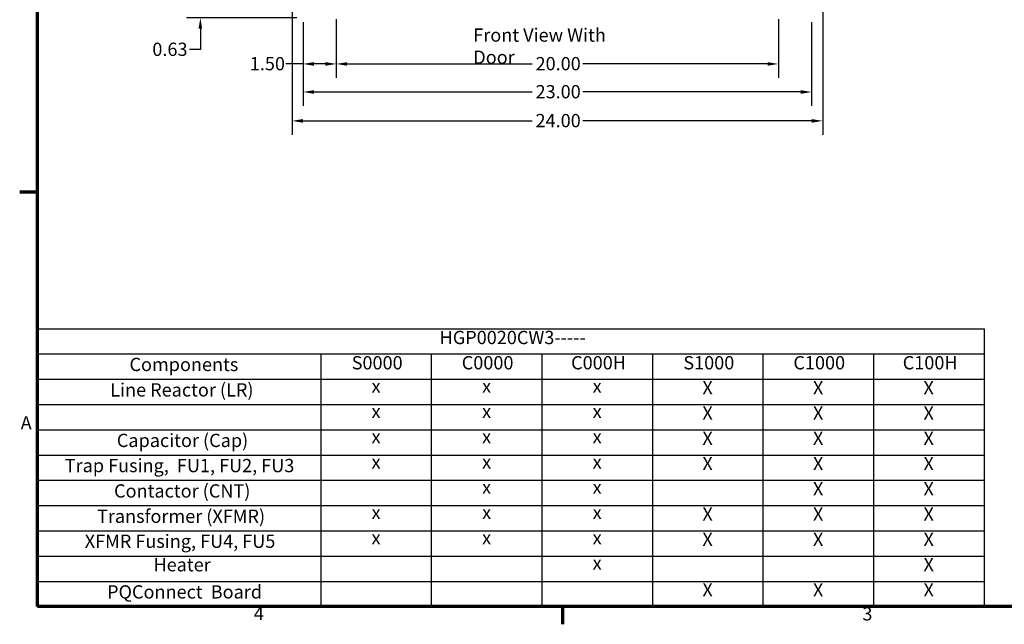
# Model space of a CAD drawing. Units: inches. Extents: x 2 to 108, y 1 to 84.
# Drawn here: x 3 to 47, y 2 to 29 of the extents above; entities that cross this region are included whole.
import ezdxf

# ---------------------------------------------------------------- set-up
doc = ezdxf.new("R2010")
doc.units = ezdxf.units.IN
doc.header["$LTSCALE"] = 5
doc.header["$MEASUREMENT"] = 0
doc.layers.get('0').update_dxf_attribs({"lineweight": 25})
for name, color, linetype, lineweight in [('Border (ANSI)', 7, 'Continuous', 70), ('Dimension (ANSI)', 7, 'Continuous', 25), ('Symbol (ANSI)', 7, 'Continuous', 25)]:
    doc.layers.add(name, color=color, linetype=linetype, lineweight=lineweight)
doc.styles.add('Note Text (ANSI)', font='tahoma.ttf')
doc.dimstyles.new('Default (ANSI)', dxfattribs={"dimscale": 5, "dimtxt": 0.12, "dimasz": 0.098425, "dimexe": 0.125, "dimexo": 0.0625, "dimgap": 0.031496, "dimtad": 0, "dimtih": 1, "dimtoh": 1, "dimrnd": 1e-08, "dimzin": 4, "dimdsep": 46, "dimtxsty": 'Note Text (ANSI)', "dimcen": 0.09, "dimdle": 0.393701, "dimclrd": 256, "dimclre": 256, "dimclrt": 256, "dimadec": 0, "dimazin": 1, "dimtfac": 1, "dimtofl": 0, "dimtmove": 0, "dimatfit": 3, "dimfxl": 1, "dimtolj": 1, "dimtzin": 4, "dimlwd": -1, "dimlwe": -1, "dimarcsym": 0})

# ---------------------------------------------------------------- blocks, each defined once
blk = doc.blocks.new('Borders Default Border')
at = {"layer": 'Border (ANSI)'}
for p, q in [((0.75, 4.25), (0.59, 4.25)), ((5.5, 0.5), (5.5, 0.34))]:
    blk.add_line(p, q, dxfattribs=at)
at = {"layer": 'Border (ANSI)', "flags": 128}
blk.add_lwpolyline([(0.75, 0.5), (0.75, 16.5), (21.25, 16.5), (21.25, 0.5), (0.75, 0.5)], dxfattribs=at)
at = {"layer": 'Border (ANSI)', "char_height": 0.12, "attachment_point": 7, "style": 'Note Text (ANSI)'}
for s, insert in [('A', (0.599, 2.065)), ('4', (2.7081, 0.34)), ('3', (8.2127, 0.3375))]:
    blk.add_mtext(s, dxfattribs=dict(at, insert=insert))
blk = doc.blocks.new('Table1')
at = {"layer": 'Symbol (ANSI)'}
for p, q in [((0.75, 3.0137), (9.3131, 3.0137)), ((0.75, 3.0137), (0.75, 2.7851)), ((9.3131, 3.0137), (9.3131, 2.7851)), ((0.75, 2.7851), (9.3131, 2.7851)), ((0.75, 2.7851), (0.75, 2.5566)), ((3.3131, 2.7851), (3.3131, 2.5566)), ((4.3131, 2.7851), (4.3131, 2.5566)), ((5.3131, 2.7851), (5.3131, 2.5566)), ((6.3131, 2.7851), (6.3131, 2.5566)), ((7.3131, 2.7851), (7.3131, 2.5566)), ((8.3131, 2.7851), (8.3131, 2.5566)), ((9.3131, 2.7851), (9.3131, 2.5566)), ((0.75, 2.5566), (9.3131, 2.5566)), ((0.75, 2.5566), (0.75, 0.5)), ((3.3131, 2.5566), (3.3131, 0.5)), ((4.3131, 2.5566), (4.3131, 0.5)), ((5.3131, 2.5566), (5.3131, 0.5)), ((6.3131, 2.5566), (6.3131, 0.5)), ((7.3131, 2.5566), (7.3131, 0.5)), ((8.3131, 2.5566), (8.3131, 0.5)), ((9.3131, 2.5566), (9.3131, 0.5)), ((0.75, 2.3281), (9.3131, 2.3281)), ((0.75, 2.0996), (9.3131, 2.0996)), ((0.75, 1.8711), (9.3131, 1.8711)), ((0.75, 1.6425), (9.3131, 1.6425)), ((0.75, 1.414), (9.3131, 1.414)), ((0.75, 1.1855), (9.3131, 1.1855)), ((0.75, 0.957), (9.3131, 0.957)), ((0.75, 0.7285), (9.3131, 0.7285)), ((0.75, 0.5), (9.3131, 0.5))]:
    blk.add_line(p, q, dxfattribs=at)
at = {"layer": 'Symbol (ANSI)', "char_height": 0.12, "attachment_point": 7, "style": 'Note Text (ANSI)'}
for s, insert in [('HGP0020CW3-----', (4.3884, 2.8369)), ('S0000', (3.5932, 2.6084)), ('C0000', (4.5887, 2.6084)), ('C000H', (5.578, 2.6084)), ('S1000', (6.5932, 2.6084)), ('C1000', (7.5887, 2.6084)), ('C100H', (8.578, 2.6084)), ('Components', (1.583, 2.5932)), ('Line Reactor (LR)', (1.4091, 2.3631)), ('x', (3.773, 2.3973)), ('x', (4.773, 2.3973)), ('x', (5.773, 2.3973)), ('X', (6.7658, 2.3823)), ('X', (7.7658, 2.3823)), ('X', (8.7658, 2.3823)), ('x', (3.773, 2.1688)), ('x', (4.773, 2.1688)), ('x', (5.773, 2.1688)), ('X', (6.7658, 2.1538)), ('X', (7.7658, 2.1538)), ('X', (8.7658, 2.1538)), ('Capacitor (Cap)', (1.4685, 1.9061)), ('x', (3.773, 1.9403)), ('x', (4.773, 1.9403)), ('x', (5.773, 1.9403)), ('X', (6.7658, 1.9253)), ('X', (7.7658, 1.9253)), ('X', (8.7658, 1.9253)), ('Trap Fusing,  FU1, FU2, FU3', (0.9979, 1.6785)), ('x', (3.773, 1.7118)), ('x', (4.773, 1.7118)), ('x', (5.773, 1.7118)), ('X', (6.7658, 1.6968)), ('X', (7.7658, 1.6968)), ('X', (8.7658, 1.6968)), ('Contactor (CNT)', (1.4435, 1.449)), ('x', (4.773, 1.4833)), ('x', (5.773, 1.4833)), ('X', (7.7658, 1.4683)), ('X', (8.7658, 1.4683)), ('Transformer (XFMR)', (1.2894, 1.2201)), ('x', (3.773, 1.2548)), ('x', (4.773, 1.2548)), ('x', (5.773, 1.2548)), ('X', (6.7658, 1.2398)), ('X', (7.7658, 1.2398)), ('X', (8.7658, 1.2398)), ('XFMR Fusing, FU4, FU5', (1.1785, 0.9939)), ('X', (6.7658, 1.0113)), ('X', (7.7658, 1.0113)), ('X', (8.7658, 1.0113)), ('x', (3.773, 1.0262)), ('x', (4.773, 1.0262)), ('x', (5.773, 1.0262)), ('Heater', (1.8003, 0.7815)), ('x', (5.773, 0.7977)), ('X', (8.7658, 0.7828)), ('PQConnect  Board', (1.3806, 0.5358)), ('X', (6.7658, 0.5543)), ('X', (7.7658, 0.5543)), ('X', (8.7658, 0.5543))]:
    blk.add_mtext(s, dxfattribs=dict(at, insert=insert))
blk = doc.blocks.new('*D34')
at = {"layer": 'Defpoints', "color": 0, "transparency": 16777216}
for p in [(11.121, 29.753), (16.404, 29.753), (15.802, 29.128)]:
    blk.add_point(p, dxfattribs=at)
at = {"layer": 'Dimension (ANSI)', "transparency": 16777216}
for p, q in [((11.121, 30.245), (11.121, 30.738)), ((16.091, 29.753), (10.496, 29.753)), ((15.49, 29.128), (10.496, 29.128)), ((11.121, 28.636), (11.121, 27.695)), ((11.121, 27.695), (10.629, 27.695))]:
    blk.add_line(p, q, dxfattribs=at)
for points in [[(11.039, 30.245), (11.203, 30.245), (11.121, 29.753)], [(11.039, 28.636), (11.203, 28.636), (11.121, 29.128)]]:
    blk.add_solid(points, dxfattribs=at)
at = {"layer": 'Dimension (ANSI)', "transparency": 16777216, "insert": (8.95, 28.007), "char_height": 0.6, "attachment_point": 1, "style": 'Note Text (ANSI)'}
blk.add_mtext('\\A1;\\fTahoma|b0|i0;\\H0.6000;0.63', dxfattribs=at)
blk = doc.blocks.new('*D35')
at = {"layer": 'Defpoints', "color": 0, "transparency": 16777216}
for p in [(15.269, 30.248), (39.269, 30.248), (39.269, 24.469)]:
    blk.add_point(p, dxfattribs=at)
at = {"layer": 'Dimension (ANSI)', "transparency": 16777216}
for p, q in [((15.269, 29.936), (15.269, 23.844)), ((39.269, 29.936), (39.269, 23.844)), ((15.761, 24.469), (26.124, 24.469)), ((38.777, 24.469), (28.414, 24.469))]:
    blk.add_line(p, q, dxfattribs=at)
for points in [[(15.761, 24.551), (15.761, 24.387), (15.269, 24.469)], [(38.777, 24.551), (38.777, 24.387), (39.269, 24.469)]]:
    blk.add_solid(points, dxfattribs=at)
at = {"layer": 'Dimension (ANSI)', "transparency": 16777216, "insert": (26.282, 24.782), "char_height": 0.6, "attachment_point": 1, "style": 'Note Text (ANSI)'}
blk.add_mtext('\\A1;24.00', dxfattribs=at)
blk = doc.blocks.new('*D36')
at = {"layer": 'Defpoints', "color": 0, "transparency": 16777216}
for p in [(15.769, 29.253), (38.769, 29.253), (38.769, 25.776)]:
    blk.add_point(p, dxfattribs=at)
at = {"layer": 'Dimension (ANSI)', "transparency": 16777216}
for p, q in [((15.769, 28.941), (15.769, 25.151)), ((38.769, 28.941), (38.769, 25.151)), ((16.261, 25.776), (26.124, 25.776)), ((38.277, 25.776), (28.414, 25.776))]:
    blk.add_line(p, q, dxfattribs=at)
for points in [[(16.261, 25.858), (16.261, 25.694), (15.769, 25.776)], [(38.277, 25.858), (38.277, 25.694), (38.769, 25.776)]]:
    blk.add_solid(points, dxfattribs=at)
at = {"layer": 'Dimension (ANSI)', "transparency": 16777216, "insert": (26.282, 26.089), "char_height": 0.6, "attachment_point": 1, "style": 'Note Text (ANSI)'}
blk.add_mtext('\\A1;23.00', dxfattribs=at)
blk = doc.blocks.new('*D37')
at = {"layer": 'Defpoints', "color": 0, "transparency": 16777216}
for p in [(17.269, 29.388), (37.269, 29.388), (37.269, 27.044)]:
    blk.add_point(p, dxfattribs=at)
at = {"layer": 'Dimension (ANSI)', "transparency": 16777216}
for p, q in [((17.269, 29.076), (17.269, 26.419)), ((37.269, 29.076), (37.269, 26.419)), ((17.761, 27.044), (26.124, 27.044)), ((36.777, 27.044), (28.414, 27.044))]:
    blk.add_line(p, q, dxfattribs=at)
for points in [[(17.761, 27.126), (17.761, 26.962), (17.269, 27.044)], [(36.777, 27.126), (36.777, 26.962), (37.269, 27.044)]]:
    blk.add_solid(points, dxfattribs=at)
at = {"layer": 'Dimension (ANSI)', "transparency": 16777216, "insert": (26.282, 27.357), "char_height": 0.6, "attachment_point": 1, "style": 'Note Text (ANSI)'}
blk.add_mtext('\\A1;20.00', dxfattribs=at)
blk = doc.blocks.new('*D38')
at = {"layer": 'Defpoints', "color": 0, "transparency": 16777216}
for p in [(15.769, 29.253), (17.269, 29.388), (17.269, 27.044)]:
    blk.add_point(p, dxfattribs=at)
at = {"layer": 'Dimension (ANSI)', "transparency": 16777216}
for p, q in [((17.269, 29.076), (17.269, 26.419)), ((15.769, 28.941), (15.769, 26.419)), ((15.769, 27.044), (14.992, 27.044)), ((16.777, 27.044), (16.261, 27.044))]:
    blk.add_line(p, q, dxfattribs=at)
for points in [[(16.261, 27.126), (16.261, 26.962), (15.769, 27.044)], [(16.777, 27.126), (16.777, 26.962), (17.269, 27.044)]]:
    blk.add_solid(points, dxfattribs=at)
at = {"layer": 'Dimension (ANSI)', "transparency": 16777216, "insert": (13.358, 27.356), "char_height": 0.6, "attachment_point": 1, "style": 'Note Text (ANSI)'}
blk.add_mtext('\\A1;1.50', dxfattribs=at)

msp = doc.modelspace()

# ---------------------------------------------------------------- block references
at = {"xscale": 5, "yscale": 5, "zscale": 5}
for name in ['Borders Default Border', 'Table1']:
    msp.add_blockref(name, (0, 0), dxfattribs=at)

# ---------------------------------------------------------------- texts
at = {"layer": 'Symbol (ANSI)', "insert": (23.467, 28.65), "char_height": 0.6, "width": 7.83404, "attachment_point": 1, "style": 'Note Text (ANSI)'}
msp.add_mtext('\\fTahoma|b0|i0;Front View With Door', dxfattribs=at)

# ---------------------------------------------------------------- dimensions: what is measured, and where the dimension line sits
at = {"layer": 'Dimension (ANSI)'}
dim = msp.add_linear_dim(base=(11.121145879, 29.753274563), p1=(15.802369062, 29.128274563), p2=(16.403875413, 29.753274563), angle=270, text='\\fTahoma|b0|i0;\\H0.6000;0<>', dimstyle='Default (ANSI)', override={"dimgap": 0.031496, "dimdec": 2, "dimtol": 0, "dimlim": 0, "dimtp": 0, "dimtm": 0, "dimtdec": 2, "dimatfit": 1}, dxfattribs=at)
dim.commit()
dim.dimension.update_dxf_attribs({"geometry": '*D34', "text_midpoint": (9.710962027, 27.694744905), "dimtype": 160})
dim = msp.add_linear_dim(base=(39.269, 24.469), p1=(15.269, 30.248), p2=(39.269, 30.248), dimstyle='Default (ANSI)', override={"dimgap": 0.031496, "dimtih": 0, "dimtoh": 0, "dimdec": 2, "dimtol": 0, "dimlim": 0, "dimtp": 0, "dimtm": 0, "dimtdec": 2, "dimatfit": 1}, dxfattribs=at)
dim.commit()
dim.dimension.update_dxf_attribs({"geometry": '*D35', "text_midpoint": (27.269, 24.469), "dimtype": 160})
for base, p1, p2, override, picture, middle in [((17.269, 27.044), (15.769, 29.253), (17.269, 29.388), {"dimgap": 0.031496, "dimtih": 0, "dimtoh": 0, "dimdec": 2, "dimtol": 0, "dimlim": 0, "dimtp": 0, "dimtm": 0, "dimtdec": 2, "dimatfit": 2}, '*D38', (14.096, 27.044)), ((38.769, 25.776), (15.769, 29.253), (38.769, 29.253), {"dimgap": 0.031496, "dimtih": 0, "dimtoh": 0, "dimdec": 2, "dimtol": 0, "dimlim": 0, "dimtp": 0, "dimtm": 0, "dimtdec": 2, "dimatfit": 1}, '*D36', (27.269, 25.776)), ((37.269, 27.044), (17.269, 29.388), (37.269, 29.388), {"dimgap": 0.031496, "dimtih": 0, "dimtoh": 0, "dimdec": 2, "dimtol": 0, "dimlim": 0, "dimtp": 0, "dimtm": 0, "dimtdec": 2, "dimatfit": 1}, '*D37', (27.269, 27.044))]:
    dim = msp.add_linear_dim(base=base, p1=p1, p2=p2, angle=180, dimstyle='Default (ANSI)', override=override, dxfattribs=at)
    dim.commit()
    dim.dimension.update_dxf_attribs({"geometry": picture, "text_midpoint": middle, "dimtype": 160})

doc.saveas('drawing.dxf')
